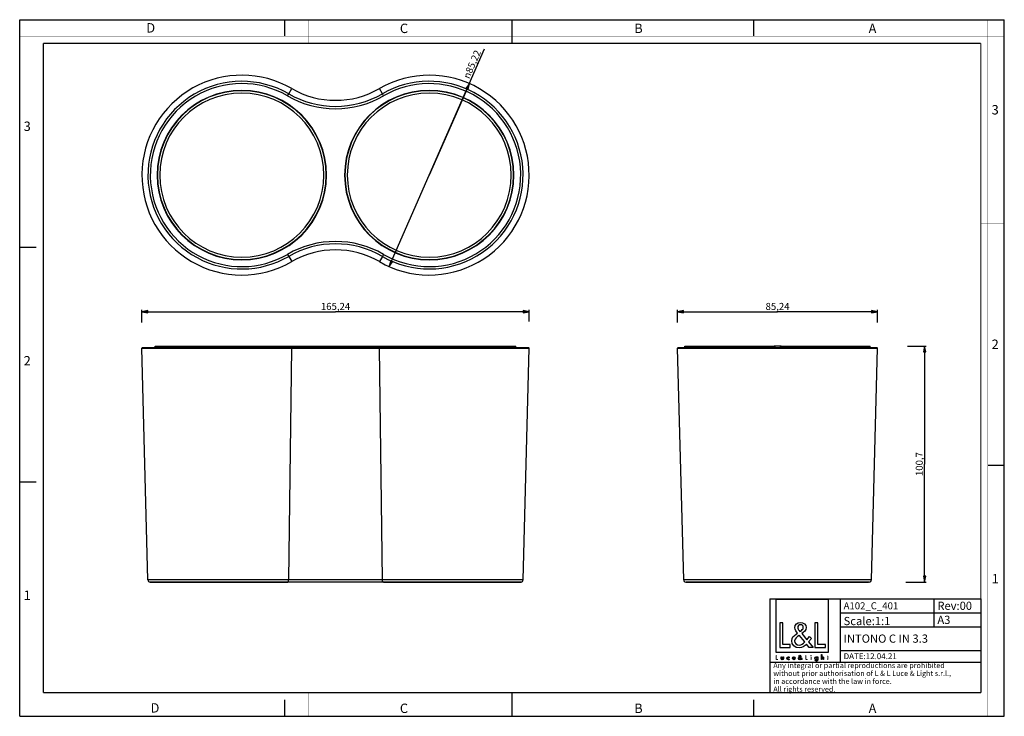
# Model space of a CAD drawing. Units: millimetres. Extents: x 0 to 420, y 0 to 297.
import ezdxf

# ---------------------------------------------------------------- set-up
doc = ezdxf.new("R2010")
doc.units = ezdxf.units.MM
doc.header["$LTSCALE"] = 23.1
doc.layers.get('0').update_dxf_attribs({"linetype": 'CONTINUOUS'})
for name, color, linetype in [('3_ALL_AXES', 7, 'CONTINUOUS'), ('7_ALL_FEATURES', 7, 'CONTINUOUS'), ('9_SOLID', 7, 'CONTINUOUS')]:
    doc.layers.add(name, color=color, linetype=linetype)
doc.styles.get("Standard").update_dxf_attribs({"font": 'arial.ttf'})
doc.styles.add('TEXTSTYLE_2', font='txt', dxfattribs={"width": 0.9})
doc.styles.add('TEXTSTYLE_3', font='txt', dxfattribs={"width": 0.9})
doc.styles.add('TEXTSTYLE_4', font='gdt', dxfattribs={"width": 0.85})
doc.dimstyles.new('DIMSTYLE_1', dxfattribs={"dimtxt": 3, "dimasz": 2.5, "dimexe": 0.75, "dimexo": 0.75, "dimgap": 0.75, "dimtad": 1, "dimtxsty": 'STANDARD', "dimblk": 'CLOSED', "dimblk1": 'CLOSED', "dimblk2": 'CLOSED', "dimcen": 0.09, "dimazin": 2, "dimtp": 0.3, "dimtm": 0.3, "dimtfac": 1, "dimtofl": 0, "dimtmove": 0, "dimatfit": 3, "dimldrblk": 'CLOSED', "dimfxl": 1, "dimtolj": 1, "dimarcsym": 0})
doc.dimstyles.new('DIMSTYLE_2', dxfattribs={"dimtxt": 3, "dimasz": 2.5, "dimexe": 0.75, "dimexo": 0.75, "dimgap": 0.75, "dimtad": 1, "dimtxsty": 'STANDARD', "dimblk": 'CLOSED', "dimblk1": 'CLOSED', "dimblk2": 'CLOSED', "dimcen": 0.09, "dimazin": 2, "dimtp": 0.5, "dimtm": 0.5, "dimtfac": 1, "dimtofl": 0, "dimtmove": 0, "dimatfit": 3, "dimldrblk": 'CLOSED', "dimfxl": 1, "dimtolj": 1, "dimarcsym": 0})
doc.dimstyles.new('DIMSTYLE_3', dxfattribs={"dimtxt": 3, "dimasz": 2.5, "dimexe": 0.75, "dimexo": 0.75, "dimtad": 1, "dimtxsty": 'STANDARD', "dimblk": 'CLOSED', "dimblk1": 'CLOSED', "dimblk2": 'CLOSED', "dimcen": 0.09, "dimazin": 2, "dimtp": 0.3, "dimtm": 0.3, "dimtfac": 1, "dimtmove": 0, "dimatfit": 2, "dimldrblk": 'CLOSED', "dimfxl": 1, "dimtolj": 1, "dimarcsym": 0})

# ---------------------------------------------------------------- blocks, each defined once
blk = doc.blocks.new('_CLOSED')
at = {"color": 0, "linetype": 'ByBlock'}
for p, q in [((0, 0), (-1, 0.2)), ((-1, 0.2), (-1, -0.2)), ((-1, -0.2), (0, 0)), ((-1, 0), (0, 0))]:
    blk.add_line(p, q, dxfattribs=at)
blk = doc.blocks.new('*D1')
at = {"color": 2, "linetype": 'Continuous'}
for p, q in [((378.783635, 157.87836), (386.772667, 157.87836)), ((386.022667, 157.87836), (386.022667, 107.52836)), ((386.022667, 57.17836), (386.022667, 107.52836)), ((378.053513, 57.17836), (386.772667, 57.17836))]:
    blk.add_line(p, q, dxfattribs=at)
at = {"color": 2, "linetype": 'Continuous', "xscale": 2.5, "yscale": 2.5, "zscale": 2.5}
for p, rotation in [((386.022667, 157.87836), 90), ((386.022667, 57.17836), 270)]:
    blk.add_blockref('_CLOSED', p, dxfattribs=dict(at, rotation=rotation))
at = {"color": 2, "linetype": 'Continuous', "insert": (382.272667, 107.52836), "char_height": 3, "width": 10.483271, "attachment_point": 2, "rotation": 90, "line_spacing_factor": 0.9}
blk.add_mtext('100,7', dxfattribs=at)
blk = doc.blocks.new('*D2')
at = {"color": 2, "linetype": 'Continuous'}
for p, q in [((52.088596, 167.890534), (52.088596, 173.259937)), ((52.088596, 172.509937), (134.707188, 172.509937)), ((217.32578, 172.509937), (134.707188, 172.509937)), ((217.32578, 168.264116), (217.32578, 173.259937))]:
    blk.add_line(p, q, dxfattribs=at)
at = {"color": 2, "linetype": 'Continuous', "xscale": 2.5, "yscale": 2.5, "zscale": 2.5, "rotation": 180}
blk.add_blockref('_CLOSED', (52.088596, 172.509937), dxfattribs=at)
at = {"color": 2, "linetype": 'Continuous', "xscale": 2.5, "yscale": 2.5, "zscale": 2.5}
blk.add_blockref('_CLOSED', (217.32578, 172.509937), dxfattribs=at)
at = {"color": 2, "linetype": 'Continuous', "insert": (134.707188, 176.259937), "char_height": 3, "width": 12.814126, "attachment_point": 2, "line_spacing_factor": 0.9}
blk.add_mtext('165,24', dxfattribs=at)
blk = doc.blocks.new('*D3')
at = {"color": 2, "linetype": 'Continuous'}
for p, q in [((280.6769, 167.890534), (280.6769, 173.259937)), ((280.6769, 172.509937), (323.295493, 172.509937)), ((365.914085, 172.509937), (323.295493, 172.509937)), ((365.914085, 167.874595), (365.914085, 173.259937))]:
    blk.add_line(p, q, dxfattribs=at)
at = {"color": 2, "linetype": 'Continuous', "xscale": 2.5, "yscale": 2.5, "zscale": 2.5, "rotation": 180}
blk.add_blockref('_CLOSED', (280.6769, 172.509937), dxfattribs=at)
at = {"color": 2, "linetype": 'Continuous', "xscale": 2.5, "yscale": 2.5, "zscale": 2.5}
blk.add_blockref('_CLOSED', (365.914085, 172.509937), dxfattribs=at)
at = {"color": 2, "linetype": 'Continuous', "insert": (323.295493, 176.259937), "char_height": 3, "width": 10.483271, "attachment_point": 2, "line_spacing_factor": 0.9}
blk.add_mtext('85,24', dxfattribs=at)
blk = doc.blocks.new('*D4')
at = {"color": 2, "linetype": 'Continuous'}
for p, q in [((174.707188, 230.769866), (198.276979, 284.556291)), ((191.81018, 269.799013), (174.707188, 230.769866)), ((157.604196, 191.74072), (174.707188, 230.769866))]:
    blk.add_line(p, q, dxfattribs=at)
at = {"color": 2, "linetype": 'Continuous', "xscale": 2.5, "yscale": 2.5, "zscale": 2.5}
for p, rotation in [((191.81018, 269.799013), 66.33645), ((157.604196, 191.74072), 246.33645)]:
    blk.add_blockref('_CLOSED', p, dxfattribs=dict(at, rotation=rotation))
at = {"color": 2, "linetype": 'Continuous', "insert": (189.029205, 272.79592), "char_height": 3, "width": 14.483271, "attachment_point": 1, "rotation": 66.33645004, "line_spacing_factor": 0.9, "style": 'TEXTSTYLE_4'}
blk.add_mtext('{\\Fgdt;n}\\Farial.ttf;85,22', dxfattribs=at)
blk = doc.blocks.new('LOGO2_BL0', base_point=(333.83, 36.58))
at = {"color": 7, "linetype": 'Continuous'}
for p, q in [((345.04, 49.71), (322.62, 49.71)), ((322.62, 49.71), (322.62, 27.29)), ((345.04, 27.29), (345.04, 49.71)), ((325.57, 39.78), (324.27, 39.78)), ((324.27, 39.78), (324.27, 29.32)), ((325.57, 30.51), (325.57, 39.78)), ((340.51, 39.78), (339.21, 39.78)), ((339.21, 39.78), (339.21, 29.32)), ((340.51, 30.51), (340.51, 39.78)), ((328.75, 30.51), (325.57, 30.51)), ((328.75, 29.32), (328.75, 30.51)), ((343.69, 30.51), (340.51, 30.51)), ((343.69, 29.32), (343.69, 30.51)), ((322.62, 27.29), (345.04, 27.29)), ((324.27, 29.32), (328.75, 29.32)), ((339.21, 29.32), (343.69, 29.32))]:
    blk.add_line(p, q, dxfattribs=at)
at = {"color": 7, "linetype": 'Continuous', "const_width": 0.2}
for points in [[(322.62, 25.98), (322.62, 24.12)], [(322.86, 25.98), (322.62, 25.98)], [(322.86, 24.33), (322.86, 25.98)], [(335.46, 25.98), (335.23, 25.98)], [(335.23, 25.98), (335.23, 24.12)], [(335.46, 24.33), (335.46, 25.98)], [(337.7, 25.27), (337.48, 25.27)], [(337.48, 25.27), (337.48, 24.12)], [(337.7, 24.12), (337.7, 25.27)], [(344.59, 25.27), (344.47, 25.27)], [(344.47, 25.27), (344.47, 25.06)], [(344.81, 25.71), (344.59, 25.71)], [(344.59, 25.71), (344.59, 25.27)], [(344.81, 25.27), (344.81, 25.71)], [(345.03, 25.27), (344.81, 25.27)], [(345.03, 25.06), (345.03, 25.27)], [(322.62, 24.12), (323.42, 24.12)], [(323.42, 24.33), (322.86, 24.33)], [(323.42, 24.12), (323.42, 24.33)], [(335.23, 24.12), (336.02, 24.12)], [(336.02, 24.33), (335.46, 24.33)], [(336.02, 24.12), (336.02, 24.33)], [(337.48, 24.12), (337.7, 24.12)], [(344.47, 25.06), (344.59, 25.06)], [(344.59, 25.06), (344.59, 24.12)], [(344.59, 24.12), (344.81, 24.12)], [(344.81, 25.06), (345.03, 25.06)], [(344.81, 24.12), (344.81, 25.06)]]:
    blk.add_lwpolyline(points, dxfattribs=at)
blk.add_lwpolyline([(337.44, 25.8, 1), (337.75, 25.8, 1)], format="xyb", close=True, dxfattribs=at)
at = {"color": 7, "linetype": 'Continuous'}
for points, knots in [([(336.82, 29.32), (336.82, 29.32), (338.43, 29.32), (338.43, 29.32), (338.43, 29.32), (336.56, 31.64), (336.56, 31.64), (336.56, 31.64), (337.83, 33.13), (337.83, 33.13), (337.83, 33.13), (337, 33.99), (337, 33.99), (337, 33.99), (335.78, 32.58), (335.78, 32.58), (335.78, 32.58), (333.6, 35.21), (333.6, 35.21), (334.48, 35.85), (335.5, 36.64), (335.5, 37.82), (335.5, 39.2), (334.37, 40), (333.09, 40), (331.72, 40), (330.68, 39.15), (330.68, 37.71), (330.68, 36.82), (331.23, 36.05), (331.83, 35.42), (331.83, 35.42), (331.18, 34.95), (331.18, 34.95), (330.18, 34.23), (329.34, 33.51), (329.34, 32.18), (329.34, 30.37), (330.8, 29.1), (332.55, 29.1), (333.78, 29.1), (334.89, 29.81), (335.68, 30.73), (335.68, 30.73), (336.82, 29.32), (336.82, 29.32)], [0, 0, 0, 0, 1, 1, 1, 2, 2, 2, 3, 3, 3, 4, 4, 4, 5, 5, 5, 6, 6, 6, 7, 7, 7, 8, 8, 8, 9, 9, 9, 10, 10, 10, 11, 11, 11, 12, 12, 12, 13, 13, 13, 14, 14, 14, 15, 15, 15, 15]), ([(332.87, 36.12), (332.87, 36.12), (332.52, 36.56), (332.52, 36.56), (332.22, 36.95), (331.9, 37.34), (331.9, 37.86), (331.9, 38.53), (332.44, 38.97), (333.06, 38.97), (333.76, 38.97), (334.28, 38.57), (334.28, 37.84), (334.28, 37.07), (333.56, 36.64), (333.04, 36.23), (333.04, 36.23), (332.87, 36.12), (332.87, 36.12)], [0, 0, 0, 0, 1, 1, 1, 2, 2, 2, 3, 3, 3, 4, 4, 4, 5, 5, 5, 6, 6, 6, 6]), ([(332.59, 34.48), (332.59, 34.48), (334.91, 31.65), (334.91, 31.65), (334.26, 31), (333.48, 30.26), (332.51, 30.26), (331.51, 30.26), (330.57, 31.19), (330.57, 32.19), (330.57, 33.19), (331.74, 33.9), (332.47, 34.4), (332.47, 34.4), (332.59, 34.48), (332.59, 34.48)], [0, 0, 0, 0, 1, 1, 1, 2, 2, 2, 3, 3, 3, 4, 4, 4, 5, 5, 5, 5]), ([(324.82, 25.27), (324.82, 25.27), (324.82, 24.61), (324.82, 24.61), (324.82, 24.29), (324.97, 24.08), (325.31, 24.08), (325.65, 24.08), (325.79, 24.29), (325.79, 24.61), (325.79, 24.61), (325.79, 25.27), (325.79, 25.27), (325.79, 25.27), (325.57, 25.27), (325.57, 25.27), (325.57, 25.27), (325.57, 24.63), (325.57, 24.63), (325.57, 24.45), (325.53, 24.29), (325.31, 24.29), (325.09, 24.29), (325.04, 24.45), (325.04, 24.63), (325.04, 24.63), (325.04, 25.27), (325.04, 25.27), (325.04, 25.27), (324.82, 25.27), (324.82, 25.27)], [0, 0, 0, 0, 1, 1, 1, 2, 2, 2, 3, 3, 3, 4, 4, 4, 5, 5, 5, 6, 6, 6, 7, 7, 7, 8, 8, 8, 9, 9, 9, 10, 10, 10, 10]), ([(328.22, 25.23), (328.13, 25.28), (328.02, 25.31), (327.91, 25.31), (327.56, 25.31), (327.28, 25.04), (327.28, 24.69), (327.28, 24.34), (327.56, 24.08), (327.9, 24.08), (328.02, 24.08), (328.12, 24.1), (328.22, 24.16), (328.22, 24.16), (328.22, 24.44), (328.22, 24.44), (328.13, 24.35), (328.03, 24.29), (327.9, 24.29), (327.67, 24.29), (327.5, 24.46), (327.5, 24.7), (327.5, 24.91), (327.67, 25.1), (327.89, 25.1), (328.02, 25.1), (328.13, 25.05), (328.22, 24.94), (328.22, 24.94), (328.22, 25.23), (328.22, 25.23)], [0, 0, 0, 0, 1, 1, 1, 2, 2, 2, 3, 3, 3, 4, 4, 4, 5, 5, 5, 6, 6, 6, 7, 7, 7, 8, 8, 8, 9, 9, 9, 10, 10, 10, 10]), ([(330.75, 24.66), (330.75, 24.66), (330.75, 24.69), (330.75, 24.69), (330.75, 25.03), (330.58, 25.31), (330.21, 25.31), (329.84, 25.31), (329.65, 25.04), (329.65, 24.69), (329.65, 24.35), (329.86, 24.08), (330.21, 24.08), (330.44, 24.08), (330.64, 24.2), (330.75, 24.39), (330.75, 24.39), (330.56, 24.5), (330.56, 24.5), (330.48, 24.36), (330.39, 24.28), (330.22, 24.28), (330.01, 24.28), (329.87, 24.46), (329.87, 24.66), (329.87, 24.66), (330.75, 24.66), (330.75, 24.66)], [0, 0, 0, 0, 1, 1, 1, 2, 2, 2, 3, 3, 3, 4, 4, 4, 5, 5, 5, 6, 6, 6, 7, 7, 7, 8, 8, 8, 9, 9, 9, 9]), ([(333.52, 24.12), (333.52, 24.12), (333.81, 24.12), (333.81, 24.12), (333.81, 24.12), (333.48, 24.53), (333.48, 24.53), (333.48, 24.53), (333.7, 24.8), (333.7, 24.8), (333.7, 24.8), (333.56, 24.95), (333.56, 24.95), (333.56, 24.95), (333.34, 24.7), (333.34, 24.7), (333.34, 24.7), (332.95, 25.17), (332.95, 25.17), (333.11, 25.28), (333.29, 25.42), (333.29, 25.63), (333.29, 25.87), (333.09, 26.02), (332.86, 26.02), (332.62, 26.02), (332.43, 25.87), (332.43, 25.61), (332.43, 25.45), (332.53, 25.31), (332.64, 25.2), (332.64, 25.2), (332.52, 25.12), (332.52, 25.12), (332.34, 24.99), (332.2, 24.86), (332.2, 24.63), (332.2, 24.31), (332.46, 24.08), (332.77, 24.08), (332.99, 24.08), (333.18, 24.2), (333.32, 24.37), (333.32, 24.37), (333.52, 24.12), (333.52, 24.12)], [0, 0, 0, 0, 1, 1, 1, 2, 2, 2, 3, 3, 3, 4, 4, 4, 5, 5, 5, 6, 6, 6, 7, 7, 7, 8, 8, 8, 9, 9, 9, 10, 10, 10, 11, 11, 11, 12, 12, 12, 13, 13, 13, 14, 14, 14, 15, 15, 15, 15]), ([(332.82, 25.33), (332.82, 25.33), (332.76, 25.41), (332.76, 25.41), (332.71, 25.47), (332.65, 25.54), (332.65, 25.64), (332.65, 25.76), (332.75, 25.83), (332.86, 25.83), (332.98, 25.83), (333.07, 25.76), (333.07, 25.63), (333.07, 25.5), (332.95, 25.42), (332.85, 25.35), (332.85, 25.35), (332.82, 25.33), (332.82, 25.33)], [0, 0, 0, 0, 1, 1, 1, 2, 2, 2, 3, 3, 3, 4, 4, 4, 5, 5, 5, 6, 6, 6, 6]), ([(340.42, 25.27), (340.42, 25.27), (340.2, 25.27), (340.2, 25.27), (340.2, 25.27), (340.2, 25.07), (340.2, 25.07), (340.2, 25.07), (340.19, 25.07), (340.19, 25.07), (340.1, 25.22), (339.96, 25.31), (339.79, 25.31), (339.46, 25.31), (339.25, 25.02), (339.25, 24.7), (339.25, 24.37), (339.45, 24.08), (339.8, 24.08), (339.96, 24.08), (340.1, 24.17), (340.19, 24.3), (340.19, 24.3), (340.2, 24.3), (340.2, 24.3), (340.2, 24.3), (340.2, 24.08), (340.2, 24.08), (340.2, 23.84), (340.14, 23.66), (339.87, 23.66), (339.66, 23.66), (339.52, 23.77), (339.52, 23.98), (339.52, 23.98), (339.3, 23.98), (339.3, 23.98), (339.3, 23.66), (339.54, 23.46), (339.86, 23.46), (340.3, 23.46), (340.42, 23.74), (340.42, 24.14), (340.42, 24.14), (340.42, 25.27), (340.42, 25.27)], [0, 0, 0, 0, 1, 1, 1, 2, 2, 2, 3, 3, 3, 4, 4, 4, 5, 5, 5, 6, 6, 6, 7, 7, 7, 8, 8, 8, 9, 9, 9, 10, 10, 10, 11, 11, 11, 12, 12, 12, 13, 13, 13, 14, 14, 14, 15, 15, 15, 15]), ([(341.99, 26.26), (341.99, 26.26), (341.99, 24.12), (341.99, 24.12), (341.99, 24.12), (342.21, 24.12), (342.21, 24.12), (342.21, 24.12), (342.21, 24.65), (342.21, 24.65), (342.21, 24.86), (342.21, 25.11), (342.49, 25.11), (342.72, 25.11), (342.75, 24.98), (342.75, 24.78), (342.75, 24.78), (342.75, 24.12), (342.75, 24.12), (342.75, 24.12), (342.97, 24.12), (342.97, 24.12), (342.97, 24.12), (342.97, 24.81), (342.97, 24.81), (342.97, 25.09), (342.89, 25.31), (342.56, 25.31), (342.42, 25.31), (342.28, 25.24), (342.21, 25.12), (342.21, 25.12), (342.21, 25.12), (342.21, 25.12), (342.21, 25.12), (342.21, 26.26), (342.21, 26.26), (342.21, 26.26), (341.99, 26.26), (341.99, 26.26)], [0, 0, 0, 0, 1, 1, 1, 2, 2, 2, 3, 3, 3, 4, 4, 4, 5, 5, 5, 6, 6, 6, 7, 7, 7, 8, 8, 8, 9, 9, 9, 10, 10, 10, 11, 11, 11, 12, 12, 12, 13, 13, 13, 13]), ([(329.88, 24.83), (329.91, 24.99), (330.04, 25.11), (330.21, 25.11), (330.39, 25.11), (330.5, 25), (330.53, 24.83), (330.53, 24.83), (329.88, 24.83), (329.88, 24.83)], [0, 0, 0, 0, 1, 1, 1, 2, 2, 2, 3, 3, 3, 3]), ([(332.77, 25.04), (332.77, 25.04), (333.18, 24.53), (333.18, 24.53), (333.07, 24.42), (332.93, 24.29), (332.76, 24.29), (332.58, 24.29), (332.41, 24.45), (332.41, 24.63), (332.41, 24.81), (332.62, 24.93), (332.75, 25.02), (332.75, 25.02), (332.77, 25.04), (332.77, 25.04)], [0, 0, 0, 0, 1, 1, 1, 2, 2, 2, 3, 3, 3, 4, 4, 4, 5, 5, 5, 5]), ([(339.83, 24.28), (339.6, 24.28), (339.47, 24.48), (339.47, 24.7), (339.47, 24.91), (339.61, 25.11), (339.83, 25.11), (340.07, 25.11), (340.21, 24.92), (340.21, 24.7), (340.21, 24.47), (340.08, 24.28), (339.83, 24.28)], [0, 0, 0, 0, 1, 1, 1, 2, 2, 2, 3, 3, 3, 4, 4, 4, 4])]:
    blk.add_open_spline(points, degree=3, knots=knots, dxfattribs=at)
blk = doc.blocks.new('*T6')
at = {"color": 2, "linetype": 'Continuous'}
for p, q in [((0, 0), (90, 0)), ((0, 0), (0, -40)), ((30, 0), (30, -27)), ((70, 0), (70, -12)), ((90, 0), (90, -40)), ((30, -6), (90, -6)), ((30, -12), (90, -12)), ((30, -22), (90, -22)), ((0, -27), (90, -27)), ((0, -40), (90, -40))]:
    blk.add_line(p, q, dxfattribs=at)
at = {"layer": '9_SOLID', "color": 2, "linetype": 'Continuous', "attachment_point": 1, "line_spacing_factor": 0.9}
for s, insert, char_height, width in [('A102_C_401', (31.4875, -1.5), 3, 48.914498), ('Rev:00', (71.4875, -1.25), 3.5, 30.966543), ('Scale:1:1', (31.4875, -7.75), 3.5, 40.724907), ('A3', (71.4875, -7.25), 3.5, 11.944238), ('INTONO C IN 3.3', (31.4875, -15.25), 3.5, 76.479554), ('DATE:12.04.21', (31.4875, -23.25), 2.5, 47.695167), ('Any integral or partial reproductions are prohibited \\Pwithout prior authorisation of L & L Luce & Light s.r.l., \\Pin accordance with the law in force. \\PAll rights reserved.', (1.4875, -27.3125), 2.25, 148.98513)]:
    blk.add_mtext(s, dxfattribs=dict(at, insert=insert, char_height=char_height, width=width))

msp = doc.modelspace()

# ---------------------------------------------------------------- linework, layer by layer
at = {"color": 7, "linetype": 'Continuous'}
for p, q in [((0, 297), (420, 297)), ((0, 0), (0, 297)), ((113, 297), (113, 290)), ((210, 287), (210, 297)), ((313, 297), (313, 290)), ((420, 0), (420, 297)), ((0, 199.968), (7, 199.968)), ((413, 107), (420, 107)), ((0, 99.968), (7, 99.968)), ((210, 0), (210, 10)), ((113, 7), (113, 0)), ((313, 7), (313, 0)), ((0, 0), (420, 0))]:
    msp.add_line(p, q, dxfattribs=at)
for points, const_width in [([(7.054, 0), (7.054, 297)], 0.1), ([(123, 287), (123, 297)], 0.1), ([(210, 287), (210, 297)], 0.1), ([(413, 0), (413, 297)], 0.1), ([(0, 290), (420, 290)], 0.1), ([(10.054, 10.032), (10.054, 287)], 0.5), ([(10.054, 287), (410, 287)], 0.5), ([(410, 10.032), (410, 287)], 0.5), ([(410, 210), (420, 210)], 0.1), ([(10, 202.968), (0, 202.968)], 0.1), ([(10, 148.5), (0, 148.5)], 0.1), ([(410, 148.5), (420, 148.5)], 0.1), ([(10.054, 10.032), (410, 10.032)], 0.5), ([(123, 10), (123, 0)], 0.1), ([(210, 10), (210, 0)], 0.1), ([(0, 7.032), (420, 7.032)], 0.1)]:
    msp.add_lwpolyline(points, dxfattribs=dict(at, const_width=const_width))
at = {"layer": '3_ALL_AXES', "color": 7, "linetype": 'Continuous'}
for centre, start, end in [((94.707, 230.77), 0, 180), ((174.707, 230.77), 0, 180), ((94.707, 230.77), 180, 360), ((174.707, 230.77), 180, 360)]:
    msp.add_arc(centre, 35, start, end, dxfattribs=at)
at = {"layer": '7_ALL_FEATURES', "color": 9, "linetype": 'Continuous'}
for p, q in [((114.22, 264.567), (114.72, 265.433)), ((114.72, 265.433), (116.013, 267.673)), ((154.694, 265.433), (153.401, 267.673)), ((155.194, 264.567), (154.694, 265.433)), ((114.22, 196.972), (114.72, 196.107)), ((114.72, 196.107), (116.013, 193.867)), ((154.694, 196.107), (153.401, 193.867)), ((155.194, 196.972), (154.694, 196.107)), ((57.994, 157.178), (57.994, 157.878)), ((114.707, 157.878), (114.707, 157.178)), ((114.72, 58.152), (116.013, 156.928)), ((115.891, 157.178), (116.013, 156.928)), ((153.523, 157.178), (153.401, 156.928)), ((154.694, 58.152), (153.401, 156.928)), ((154.707, 157.878), (154.707, 157.178)), ((211.42, 157.178), (211.42, 157.878)), ((308.721, 157.178), (308.721, 157.878)), ((311.328, 157.178), (311.328, 157.878)), ((318.045, 157.178), (318.045, 157.878)), ((318.795, 157.878), (318.795, 157.178)), ((321.795, 157.878), (321.795, 157.415)), ((324.795, 157.878), (324.795, 157.415)), ((327.795, 157.878), (327.795, 157.178)), ((328.545, 157.178), (328.545, 157.878)), ((335.263, 157.178), (335.263, 157.878)), ((337.87, 157.178), (337.87, 157.878)), ((114.72, 58.152), (54.682, 58.152)), ((154.694, 58.152), (114.72, 58.152)), ((214.733, 58.152), (154.694, 58.152)), ((363.321, 58.152), (283.27, 58.152))]:
    msp.add_line(p, q, dxfattribs=at)
at = {"layer": '7_ALL_FEATURES', "color": 7, "linetype": 'Continuous'}
for p, q in [((52.339, 157.178), (52.095, 156.928)), ((54.682, 58.152), (52.095, 156.928)), ((52.095, 156.928), (57.783, 156.928)), ((52.339, 157.178), (54.041, 157.178)), ((54.041, 157.178), (54.083, 157.178)), ((54.083, 157.178), (115.02, 157.178)), ((57.783, 157.178), (57.783, 157.878)), ((57.783, 156.928), (116.013, 156.928)), ((115.02, 157.178), (115.891, 157.178)), ((115.891, 157.178), (153.523, 157.178)), ((116.013, 156.928), (153.401, 156.928)), ((153.401, 156.928), (211.632, 156.928)), ((153.523, 157.178), (154.395, 157.178)), ((154.395, 157.178), (215.332, 157.178)), ((211.632, 157.178), (211.632, 157.878)), ((211.632, 156.928), (217.319, 156.928)), ((214.733, 58.152), (217.319, 156.928)), ((215.332, 157.178), (215.374, 157.178)), ((215.374, 157.178), (217.075, 157.178)), ((217.076, 157.178), (217.319, 156.928)), ((280.927, 157.178), (280.683, 156.928)), ((283.27, 58.152), (280.683, 156.928)), ((280.683, 156.928), (283.795, 156.928)), ((280.927, 157.178), (282.867, 157.178)), ((282.867, 157.178), (288.113, 157.178)), ((283.795, 157.178), (283.795, 157.878)), ((283.795, 156.928), (318.295, 156.928)), ((288.113, 157.178), (358.478, 157.178)), ((318.295, 157.178), (318.295, 157.878)), ((318.295, 156.928), (321.349, 156.928)), ((321.349, 156.928), (325.242, 156.928)), ((325.242, 156.928), (328.295, 156.928)), ((328.295, 157.178), (328.295, 157.878)), ((328.295, 156.928), (362.795, 156.928)), ((358.478, 157.178), (363.724, 157.178)), ((362.795, 157.178), (362.795, 157.878)), ((362.795, 156.928), (365.908, 156.928)), ((363.321, 58.152), (365.908, 156.928)), ((363.724, 157.178), (365.664, 157.178)), ((365.664, 157.178), (365.908, 156.928)), ((58.407, 57.178), (55.681, 57.178)), ((55.799, 57.178), (55.738, 57.178)), ((55.738, 57.178), (58.406, 57.178)), ((58.406, 57.178), (58.566, 57.178)), ((58.566, 57.178), (58.407, 57.178)), ((114.22, 57.178), (58.566, 57.178)), ((58.566, 57.178), (114.22, 57.178)), ((155.194, 57.178), (114.22, 57.178)), ((210.849, 57.178), (155.194, 57.178)), ((155.194, 57.178), (213.616, 57.178)), ((211.008, 57.178), (210.849, 57.178)), ((213.228, 57.178), (211.008, 57.178)), ((213.733, 57.178), (213.228, 57.178)), ((213.616, 57.178), (213.733, 57.178)), ((284.553, 57.178), (284.27, 57.178)), ((284.336, 57.178), (284.358, 57.178)), ((284.358, 57.178), (284.554, 57.178)), ((287.155, 57.178), (284.553, 57.178)), ((284.554, 57.178), (287.155, 57.178)), ((287.189, 57.178), (287.155, 57.178)), ((287.155, 57.178), (287.19, 57.178)), ((323.295, 57.178), (287.189, 57.178)), ((287.19, 57.178), (323.295, 57.178)), ((357.093, 57.178), (323.295, 57.178)), ((323.295, 57.178), (359.401, 57.178)), ((359.402, 57.178), (357.093, 57.178)), ((359.401, 57.178), (359.436, 57.178)), ((359.436, 57.178), (359.402, 57.178)), ((361.729, 57.178), (359.436, 57.178)), ((359.436, 57.178), (362.037, 57.178)), ((362.321, 57.178), (361.729, 57.178)), ((362.037, 57.178), (362.138, 57.178)), ((362.138, 57.178), (362.149, 57.178))]:
    msp.add_line(p, q, dxfattribs=at)
at = {"layer": '7_ALL_FEATURES', "color": 3, "linetype": 'Continuous'}
for p, q in [((57.783, 157.878), (57.994, 157.878)), ((57.994, 157.878), (94.707, 157.878)), ((94.707, 157.878), (94.866, 157.878)), ((94.866, 157.878), (114.707, 157.878)), ((114.707, 157.878), (154.707, 157.878)), ((154.707, 157.878), (174.548, 157.878)), ((174.548, 157.878), (174.707, 157.878)), ((174.707, 157.878), (211.42, 157.878)), ((211.42, 157.878), (211.632, 157.878)), ((283.796, 157.878), (308.721, 157.878)), ((308.721, 157.878), (311.328, 157.878)), ((311.328, 157.878), (318.045, 157.878)), ((318.045, 157.878), (318.295, 157.878)), ((318.295, 157.878), (318.795, 157.878)), ((318.795, 157.878), (321.795, 157.878)), ((324.296, 157.878), (322.295, 157.878)), ((324.795, 157.878), (327.795, 157.878)), ((327.795, 157.878), (328.295, 157.878)), ((328.295, 157.878), (328.545, 157.878)), ((328.545, 157.878), (335.263, 157.878)), ((335.263, 157.878), (337.87, 157.878)), ((337.87, 157.878), (362.795, 157.878))]:
    msp.add_line(p, q, dxfattribs=at)
at = {"layer": '7_ALL_FEATURES', "color": 7, "linetype": 'Continuous'}
for centre, radius, start, end in [((94.707, 230.77), 42.612, 60, 119.25873), ((174.707, 230.77), 42.612, 299.25873, 120), ((94.707, 230.77), 42.612, 119.25873, 300), ((94.707, 230.77), 36.141, 0, 180), ((94.707, 230.77), 36, 0, 180), ((134.707, 300.052), 37.388, 240, 300), ((174.707, 230.77), 36.141, 0, 180), ((174.707, 230.77), 36, 0, 180), ((94.707, 230.77), 36.141, 180, 360), ((94.707, 230.77), 36, 180, 360), ((174.707, 230.77), 36.141, 180, 360), ((174.707, 230.77), 36, 180, 360), ((134.707, 161.488), 37.388, 60, 120), ((174.707, 230.77), 42.612, 240, 299.25873), ((55.681, 58.178), 1, 181.5, 262.625), ((55.681, 58.178), 1, 262.625, 270), ((213.733, 58.178), 1, 270, 277.375), ((213.733, 58.178), 1, 277.375, 358.5), ((284.27, 58.178), 1, 181.5, 262.625), ((284.27, 58.178), 1, 262.625, 270), ((362.321, 58.178), 1, 270, 277.375), ((362.321, 58.178), 1, 277.375, 358.5)]:
    msp.add_arc(centre, radius, start, end, dxfattribs=at)
at = {"layer": '7_ALL_FEATURES', "color": 9, "linetype": 'Continuous'}
for centre, radius, start, end in [((94.707, 230.77), 40.026, 60, 241.53851), ((94.707, 230.77), 39.026, 60, 241.54915), ((174.707, 230.77), 40.026, 61.53851, 120), ((174.707, 230.77), 39.026, 61.54915, 120), ((134.707, 300.052), 39.974, 240, 300), ((174.707, 230.77), 40.026, 240, 61.53851), ((174.707, 230.77), 39.026, 240, 61.54915), ((134.707, 300.052), 40.974, 240, 300), ((134.707, 161.488), 40.974, 60, 120), ((134.707, 161.488), 39.974, 60, 120), ((94.707, 230.77), 40.026, 241.53851, 300), ((94.707, 230.77), 39.026, 241.54915, 300)]:
    msp.add_arc(centre, radius, start, end, dxfattribs=at)
at = {"layer": '7_ALL_FEATURES', "color": 3, "linetype": 'Continuous'}
for points, knots in [([(321.419, 157.179), (321.456, 157.244), (321.573, 157.366), (321.736, 157.411), (321.822, 157.415)], [0, 0, 0, 0, 0.4659063, 1, 1, 1, 1]), ([(322.295, 157.759), (322.295, 157.772), (322.291, 157.797), (322.266, 157.829), (322.226, 157.851), (322.142, 157.873), (321.996, 157.879), (321.869, 157.878), (321.795, 157.878)], [0, 0, 0, 0, 0.0675591, 0.1342638, 0.2126984, 0.3122519, 0.6000796, 1, 1, 1, 1]), ([(321.822, 157.415), (321.952, 157.421), (322.132, 157.497), (322.266, 157.654), (322.295, 157.728), (322.295, 157.759)], [0, 0, 0, 0, 0.6321032, 0.8492868, 1, 1, 1, 1]), ([(324.795, 157.878), (324.722, 157.878), (324.595, 157.879), (324.449, 157.873), (324.365, 157.851), (324.325, 157.829), (324.3, 157.797), (324.296, 157.772), (324.296, 157.759)], [0, 0, 0, 0, 0.3999219, 0.6877538, 0.7873049, 0.8657353, 0.9324401, 1, 1, 1, 1]), ([(324.296, 157.759), (324.296, 157.728), (324.325, 157.654), (324.459, 157.497), (324.639, 157.421), (324.769, 157.415)], [0, 0, 0, 0, 0.1507131, 0.3679029, 1, 1, 1, 1]), ([(324.769, 157.415), (324.855, 157.411), (325.018, 157.366), (325.135, 157.244), (325.172, 157.179)], [0, 0, 0, 0, 0.5340937, 1, 1, 1, 1])]:
    msp.add_open_spline(points, degree=3, knots=knots, dxfattribs=at)
at = {"layer": '7_ALL_FEATURES', "color": 9, "linetype": 'Continuous'}
for points in [[(114.22, 57.178), (114.288, 57.178), (114.396, 57.228), (114.501, 57.344), (114.606, 57.516), (114.693, 57.789), (114.718, 58.027), (114.72, 58.152)], [(155.194, 57.178), (155.127, 57.178), (155.018, 57.228), (154.914, 57.344), (154.809, 57.516), (154.721, 57.789), (154.696, 58.027), (154.694, 58.152)]]:
    msp.add_open_spline(points, degree=3, knots=[0, 0, 0, 0, 0.1715316, 0.2765167, 0.3970042, 0.680273, 1, 1, 1, 1], dxfattribs=at)

# ---------------------------------------------------------------- block references
msp.add_blockref('*T6', (320.006, 50.083))
at = {"color": 2, "linetype": 'Continuous'}
msp.add_blockref('LOGO2_BL0', (333.832, 36.583), dxfattribs=at)

# ---------------------------------------------------------------- texts
at = {"color": 2, "linetype": 'Continuous', "char_height": 4, "attachment_point": 1, "line_spacing_factor": 0.9}
for s, insert, width, style in [('D', (53.988, 295.579), 3.6, 'TEXTSTYLE_3'), ('C', (162.155, 295.359), 3.6, 'TEXTSTYLE_3'), ('B', (262.155, 295.359), 3.6, 'TEXTSTYLE_3'), ('A', (362.155, 295.359), 3.6, 'TEXTSTYLE_3'), ('3', (414.647, 260.627), 4.28571, 'TEXTSTYLE_2'), ('3', (1.647, 253.595), 4.28571, 'TEXTSTYLE_2'), ('2', (414.647, 160.627), 4.71429, 'TEXTSTYLE_2'), ('2', (1.647, 153.595), 4.71429, 'TEXTSTYLE_2'), ('1', (414.647, 60.627), 3.42857, 'TEXTSTYLE_2'), ('1', (1.647, 53.595), 3.42857, 'TEXTSTYLE_2'), ('D', (55.798, 5.535), 3.6, 'TEXTSTYLE_3'), ('C', (162.155, 5.359), 3.6, 'TEXTSTYLE_3'), ('B', (262.155, 5.359), 3.6, 'TEXTSTYLE_3'), ('A', (362.155, 5.359), 3.6, 'TEXTSTYLE_3')]:
    msp.add_mtext(s, dxfattribs=dict(at, insert=insert, width=width, style=style))

# ---------------------------------------------------------------- dimensions: what is measured, and where the dimension line sits
at = {"color": 2, "linetype": 'Continuous'}
dim = msp.add_diameter_dim_2p(p1=(191.81, 269.799), p2=(157.604, 191.741), text='%%c<>', dimstyle='DIMSTYLE_3', override={"dimpost": '<>'}, dxfattribs=at)
dim.commit()
dim.dimension.update_dxf_attribs({"geometry": '*D4', "text_midpoint": (193.31, 278.827), "dimtype": 163})
for base, p1, p2, dimstyle, picture, middle in [((217.326, 172.51), (52.089, 167.141), (217.326, 167.514), 'DIMSTYLE_2', '*D2', (134.832, 172.51)), ((365.914, 172.51), (280.677, 167.141), (365.914, 167.125), 'DIMSTYLE_1', '*D3', (323.278, 172.51))]:
    dim = msp.add_linear_dim(base=base, p1=p1, p2=p2, dimstyle=dimstyle, dxfattribs=at)
    dim.commit()
    dim.dimension.update_dxf_attribs({"geometry": picture, "text_midpoint": middle, "dimtype": 160})
dim = msp.add_linear_dim(base=(386.023, 57.178), p1=(378.034, 157.878), p2=(377.304, 57.178), angle=270, dimstyle='DIMSTYLE_1', dxfattribs=at)
dim.commit()
dim.dimension.update_dxf_attribs({"geometry": '*D1', "text_midpoint": (386.023, 107.656), "dimtype": 160})

doc.saveas('drawing.dxf')
